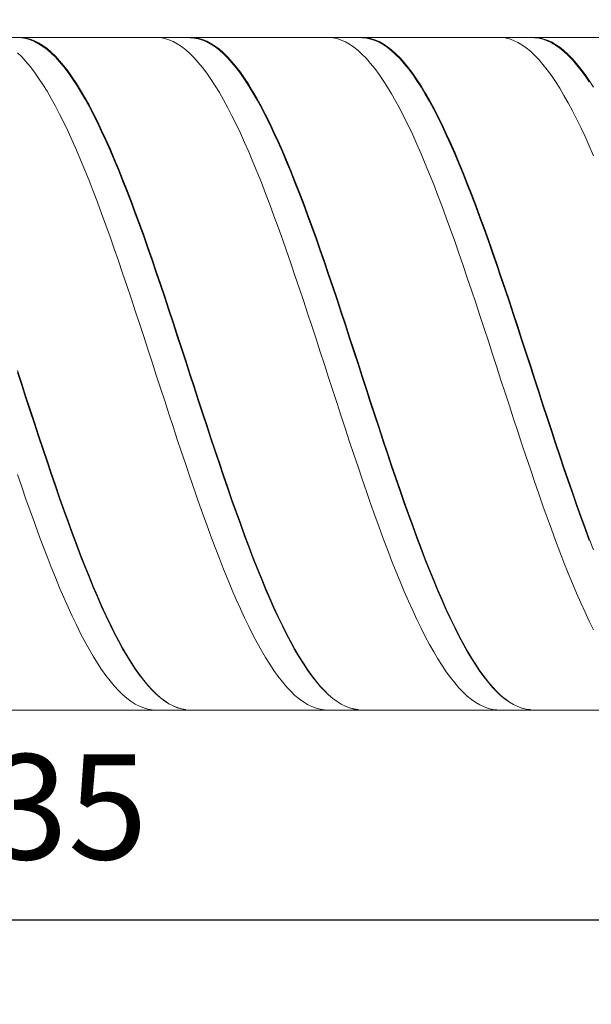
# Model space of a CAD drawing. Units: millimetres. Extents: x -135 to 134, y -103 to 93.
# Drawn here: x -73 to -59, y -14 to 9 of the extents above; entities that cross this region are included whole.
import ezdxf

# ---------------------------------------------------------------- set-up
doc = ezdxf.new("R2010")
doc.units = ezdxf.units.MM
doc.header["$MEASUREMENT"] = 0
doc.layers.get('0').update_dxf_attribs({"lineweight": 0})
doc.layers.add('Bemassung', color=7, linetype='Continuous', lineweight=0)
doc.layers.add('Geo', color=7, linetype='Continuous', lineweight=0)
doc.styles.get("Standard").update_dxf_attribs({"font": 'Arial'})
doc.dimstyles.new('BEM-ISBE', dxfattribs={"dimtxt": 2.5, "dimasz": 2.5, "dimexe": 1.25, "dimexo": 0.625, "dimtad": 1, "dimdec": 3, "dimzin": 0, "dimdsep": 46, "dimtxsty": 'Standard', "dimblk": 'VDDIM_DEFAULT', "dimcen": 0.09, "dimadec": 3, "dimazin": 0, "dimtol": 1, "dimtm": 1e-09, "dimtfac": 0.5, "dimtdec": 3, "dimtmove": 0, "dimatfit": 3, "dimfxl": 1, "dimtolj": 1, "dimtzin": 0, "dimarcsym": 0})

# ---------------------------------------------------------------- blocks, each defined once
blk = doc.blocks.new('VDDIM_DEFAULT')
at = {"linetype": 'Continuous'}
blk.add_hatch(color=0, dxfattribs=at).paths.add_polyline_path([(0, 0), (-1, -0.1665), (-1, 0.1665)], flags=0)
at = {"color": 0, "linetype": 'Continuous'}
blk.add_lwpolyline([(0, 0), (-1, -0.1665), (-1, 0.1665), (0, 0)], dxfattribs=at)
blk = doc.blocks.new('*D8')
at = {"layer": 'Bemassung', "color": 0, "lineweight": -2}
for p, q in [((-89.086, -13.987), (-89.086, 26.013)), ((-54.086, -6.987), (-54.086, -13.987)), ((-53.44, -11.987), (-89.086, -11.987))]:
    blk.add_line(p, q, dxfattribs=at)
at = {"layer": 'Bemassung', "color": 0}
for p in [(-54.086, -6.987), (-89.086, -13.987)]:
    blk.add_point(p, dxfattribs=at)
at = {"layer": 'Bemassung', "color": 0, "lineweight": -2, "xscale": 2.5, "yscale": 2.5, "zscale": 2.5, "rotation": 180}
blk.add_blockref('VDDIM_DEFAULT', (-89.086, -11.987), dxfattribs=at)
at = {"layer": 'Bemassung', "color": 0, "lineweight": -2, "xscale": 2.5, "yscale": 2.5, "zscale": 2.5}
blk.add_blockref('VDDIM_DEFAULT', (-54.086, -11.987), dxfattribs=at)
at = {"layer": 'Bemassung', "color": 0, "insert": (-71.586, -11.321), "char_height": 2.5, "attachment_point": 8}
blk.add_mtext('35', dxfattribs=at)
blk = doc.blocks.new('*D9')
at = {"layer": 'Bemassung', "color": 0, "lineweight": -2}
for p, q in [((-89.086, -13.987), (-89.086, 26.013)), ((4.914, 8.013), (4.914, 26.013)), ((5.462, 24.013), (-89.086, 24.013))]:
    blk.add_line(p, q, dxfattribs=at)
at = {"layer": 'Bemassung', "color": 0}
for p in [(4.914, 8.013), (-89.086, -13.987)]:
    blk.add_point(p, dxfattribs=at)
at = {"layer": 'Bemassung', "color": 0, "lineweight": -2, "xscale": 2.5, "yscale": 2.5, "zscale": 2.5, "rotation": 180}
blk.add_blockref('VDDIM_DEFAULT', (-89.086, 24.013), dxfattribs=at)
at = {"layer": 'Bemassung', "color": 0, "lineweight": -2, "xscale": 2.5, "yscale": 2.5, "zscale": 2.5}
blk.add_blockref('VDDIM_DEFAULT', (4.914, 24.013), dxfattribs=at)
at = {"layer": 'Bemassung', "color": 0, "insert": (-42.086, 24.679), "char_height": 2.5, "attachment_point": 8}
blk.add_mtext('94', dxfattribs=at)

msp = doc.modelspace()

# ---------------------------------------------------------------- linework, layer by layer
at = {"layer": 'Geo'}
for p, q in [((-88.5865, 9.0126), (-54.0865, 9.0126)), ((-72.7865, 9.0122), (-72.6865, 9.0092)), ((-72.6865, 9.0092), (-72.5865, 8.9943)), ((-72.6865, 8.9991), (-72.5865, 8.9823)), ((-72.5865, 8.9943), (-72.4865, 8.9675)), ((-72.5865, 8.9823), (-72.4865, 8.9537)), ((-72.4865, 8.9675), (-72.3865, 8.929)), ((-72.4865, 8.9537), (-72.3865, 8.9133)), ((-72.3865, 8.929), (-72.2865, 8.8788)), ((-72.3865, 8.9133), (-72.2865, 8.8613)), ((-69.5865, 9.0079), (-69.4865, 9.0125)), ((-69.4865, 9.0125), (-69.3865, 9.0053)), ((-69.3865, 9.0053), (-69.2865, 8.9862)), ((-69.2865, 8.9862), (-69.1865, 8.9553)), ((-69.1865, 8.9553), (-69.0865, 8.9127)), ((-69.0865, 8.9127), (-68.9865, 8.8584)), ((-68.6865, 9.0126), (-68.5865, 9.0073)), ((-68.6865, 9.004), (-68.5865, 8.9968)), ((-68.5865, 9.0073), (-68.4865, 8.9901)), ((-68.5865, 8.9968), (-68.4865, 8.9778)), ((-68.4865, 8.9901), (-68.3865, 8.9611)), ((-68.4865, 8.9778), (-68.3865, 8.9469)), ((-68.3865, 8.9611), (-68.2865, 8.9204)), ((-68.3865, 8.9469), (-68.2865, 8.9044)), ((-68.2865, 8.9204), (-68.1865, 8.868)), ((-68.2865, 8.9044), (-68.1865, 8.8501)), ((-65.4865, 9.0097), (-65.3865, 9.012)), ((-65.3865, 9.012), (-65.2865, 9.0026)), ((-65.2865, 9.0026), (-65.1865, 8.9813)), ((-65.1865, 8.9813), (-65.0865, 8.9482)), ((-65.0865, 8.9482), (-64.9865, 8.9033)), ((-64.9865, 8.9033), (-64.8865, 8.8467)), ((-64.6865, 9.0082), (-64.5865, 9.0125)), ((-64.5865, 9.0125), (-64.4865, 9.0049)), ((-64.5865, 9.0035), (-64.4865, 8.9941)), ((-64.4865, 9.0049), (-64.3865, 8.9855)), ((-64.4865, 8.9941), (-64.3865, 8.9728)), ((-64.3865, 8.9855), (-64.2865, 8.9543)), ((-64.3865, 8.9728), (-64.2865, 8.9398)), ((-64.2865, 8.9543), (-64.1865, 8.9114)), ((-64.2865, 8.9398), (-64.1865, 8.895)), ((-64.1865, 8.9114), (-64.0865, 8.8567)), ((-61.3865, 9.011), (-61.2865, 9.0112)), ((-61.2865, 9.0112), (-61.1865, 8.9994)), ((-61.1865, 8.9994), (-61.0865, 8.9759)), ((-61.0865, 8.9759), (-60.9865, 8.9406)), ((-60.9865, 8.9406), (-60.8865, 8.8935)), ((-60.5865, 9.0099), (-60.4865, 9.0119)), ((-60.4865, 9.0119), (-60.3865, 9.0022)), ((-60.4865, 9.0026), (-60.3865, 8.991)), ((-60.3865, 9.0022), (-60.2865, 8.9805)), ((-60.3865, 8.991), (-60.2865, 8.9675)), ((-60.2865, 8.9805), (-60.1865, 8.9471)), ((-60.2865, 8.9675), (-60.1865, 8.9322)), ((-60.1865, 8.9471), (-60.0865, 8.9019)), ((-60.1865, 8.9322), (-60.0865, 8.8852)), ((-60.0865, 8.9019), (-59.9865, 8.845)), ((-72.2865, 8.8788), (-72.1865, 8.8169)), ((-72.2865, 8.8613), (-72.1865, 8.7976)), ((-72.1865, 8.8169), (-72.0865, 8.7435)), ((-72.1865, 8.7976), (-72.0865, 8.7224)), ((-72.0865, 8.7435), (-71.9865, 8.6586)), ((-72.0865, 8.7224), (-71.9865, 8.6358)), ((-68.9865, 8.8584), (-68.8865, 8.7924)), ((-68.8865, 8.7924), (-68.7865, 8.7149)), ((-68.7865, 8.7149), (-68.6865, 8.626)), ((-68.1865, 8.868), (-68.0865, 8.8039)), ((-68.1865, 8.8501), (-68.0865, 8.7842)), ((-68.0865, 8.8039), (-67.9865, 8.7282)), ((-68.0865, 8.7842), (-67.9865, 8.7069)), ((-67.9865, 8.7282), (-67.8865, 8.6412)), ((-67.9865, 8.7069), (-67.8865, 8.6181)), ((-64.8865, 8.8467), (-64.7865, 8.7786)), ((-64.7865, 8.7786), (-64.6865, 8.6989)), ((-64.6865, 8.6989), (-64.5865, 8.6079)), ((-64.1865, 8.895), (-64.0865, 8.8385)), ((-64.0865, 8.8567), (-63.9865, 8.7904)), ((-64.0865, 8.8385), (-63.9865, 8.7705)), ((-63.9865, 8.7904), (-63.8865, 8.7126)), ((-63.9865, 8.7705), (-63.8865, 8.6909)), ((-63.8865, 8.7126), (-63.7865, 8.6234)), ((-63.8865, 8.6909), (-63.7865, 8.6)), ((-60.8865, 8.8935), (-60.7865, 8.8347)), ((-60.7865, 8.8347), (-60.6865, 8.7644)), ((-60.6865, 8.7644), (-60.5865, 8.6825)), ((-60.5865, 8.6825), (-60.4865, 8.5894)), ((-60.0865, 8.8852), (-59.9865, 8.8265)), ((-59.9865, 8.845), (-59.8865, 8.7766)), ((-59.9865, 8.8265), (-59.8865, 8.7563)), ((-59.8865, 8.7766), (-59.7865, 8.6966)), ((-59.8865, 8.7563), (-59.7865, 8.6745)), ((-59.7865, 8.6966), (-59.6865, 8.6052)), ((-59.7865, 8.6745), (-59.6865, 8.5815)), ((-72.7865, 8.6437), (-72.6865, 8.5457)), ((-72.6865, 8.5457), (-72.5865, 8.4365)), ((-72.5865, 8.4365), (-72.4865, 8.3163)), ((-71.9865, 8.6586), (-71.8865, 8.5623)), ((-71.9865, 8.6358), (-71.8865, 8.5378)), ((-71.8865, 8.5623), (-71.7865, 8.4549)), ((-71.8865, 8.5378), (-71.7865, 8.4288)), ((-71.7865, 8.4549), (-71.6865, 8.3365)), ((-68.6865, 8.626), (-68.5865, 8.5258)), ((-68.5865, 8.5258), (-68.4865, 8.4145)), ((-67.8865, 8.6412), (-67.7865, 8.5428)), ((-67.8865, 8.6181), (-67.7865, 8.518)), ((-67.7865, 8.5428), (-67.6865, 8.4333)), ((-67.7865, 8.518), (-67.6865, 8.4069)), ((-67.6865, 8.4333), (-67.5865, 8.3128)), ((-64.5865, 8.6079), (-64.4865, 8.5056)), ((-64.4865, 8.5056), (-64.3865, 8.3922)), ((-63.7865, 8.6234), (-63.6865, 8.5229)), ((-63.7865, 8.6), (-63.6865, 8.4978)), ((-63.6865, 8.5229), (-63.5865, 8.4113)), ((-63.6865, 8.4978), (-63.5865, 8.3846)), ((-60.4865, 8.5894), (-60.3865, 8.4849)), ((-60.3865, 8.4849), (-60.2865, 8.3695)), ((-59.6865, 8.6052), (-59.5865, 8.5026)), ((-59.6865, 8.5815), (-59.5865, 8.4772)), ((-59.5865, 8.5026), (-59.4865, 8.3889)), ((-59.5865, 8.4772), (-59.4865, 8.3619)), ((-72.4865, 8.3163), (-72.3865, 8.1852)), ((-71.7865, 8.4288), (-71.6865, 8.3087)), ((-71.6865, 8.3365), (-71.5865, 8.2072)), ((-71.6865, 8.3087), (-71.5865, 8.1779)), ((-71.5865, 8.2072), (-71.4865, 8.0673)), ((-68.4865, 8.4145), (-68.3865, 8.2922)), ((-68.3865, 8.2922), (-68.2865, 8.1592)), ((-67.6865, 8.4069), (-67.5865, 8.2847)), ((-67.5865, 8.3128), (-67.4865, 8.1815)), ((-67.5865, 8.2847), (-67.4865, 8.1519)), ((-64.3865, 8.3922), (-64.2865, 8.2679)), ((-64.2865, 8.2679), (-64.1865, 8.1328)), ((-63.5865, 8.4113), (-63.4865, 8.2887)), ((-63.5865, 8.3846), (-63.4865, 8.2604)), ((-63.4865, 8.2887), (-63.3865, 8.1554)), ((-63.4865, 8.2604), (-63.3865, 8.1255)), ((-60.2865, 8.3695), (-60.1865, 8.2431)), ((-60.1865, 8.2431), (-60.0865, 8.106)), ((-59.4865, 8.3889), (-59.3865, 8.2643)), ((-59.4865, 8.3619), (-59.3865, 8.2356)), ((-59.3865, 8.2643), (-59.2865, 8.1289)), ((-59.3865, 8.2356), (-59.2865, 8.0987)), ((-72.3865, 8.1852), (-72.2865, 8.0436)), ((-72.2865, 8.0436), (-72.1865, 7.8915)), ((-71.5865, 8.1779), (-71.4865, 8.0364)), ((-71.4865, 8.0673), (-71.3865, 7.9169)), ((-71.4865, 8.0364), (-71.3865, 7.8845)), ((-68.2865, 8.1592), (-68.1865, 8.0156)), ((-68.1865, 8.0156), (-68.0865, 7.8615)), ((-67.4865, 8.1815), (-67.3865, 8.0395)), ((-67.4865, 8.1519), (-67.3865, 8.0084)), ((-67.3865, 8.0395), (-67.2865, 7.8872)), ((-67.3865, 8.0084), (-67.2865, 7.8546)), ((-64.1865, 8.1328), (-64.0865, 7.9872)), ((-64.0865, 7.9872), (-63.9865, 7.8312)), ((-63.3865, 8.1554), (-63.2865, 8.0115)), ((-63.3865, 8.1255), (-63.2865, 7.98)), ((-63.2865, 8.0115), (-63.1865, 7.8572)), ((-63.2865, 7.98), (-63.1865, 7.8243)), ((-60.0865, 8.106), (-59.9865, 7.9584)), ((-59.2865, 8.1289), (-59.1865, 7.983)), ((-59.2865, 8.0987), (-59.1865, 7.9513)), ((-59.1865, 7.983), (-59.0865, 7.8268)), ((-72.1865, 7.8915), (-72.0865, 7.7293)), ((-72.0865, 7.7293), (-71.9865, 7.5571)), ((-71.3865, 7.9169), (-71.2865, 7.7562)), ((-71.3865, 7.8845), (-71.2865, 7.7224)), ((-71.2865, 7.7562), (-71.1865, 7.5856)), ((-68.0865, 7.8615), (-67.9865, 7.6974)), ((-67.2865, 7.8872), (-67.1865, 7.7247)), ((-67.2865, 7.8546), (-67.1865, 7.6906)), ((-63.9865, 7.8312), (-63.8865, 7.6651)), ((-63.1865, 7.8572), (-63.0865, 7.6927)), ((-63.1865, 7.8243), (-63.0865, 7.6584)), ((-59.9865, 7.9584), (-59.8865, 7.8005)), ((-59.8865, 7.8005), (-59.7865, 7.6326)), ((-71.9865, 7.5571), (-71.8865, 7.3752)), ((-71.2865, 7.7224), (-71.1865, 7.5504)), ((-71.1865, 7.5856), (-71.0865, 7.4053)), ((-71.1865, 7.5504), (-71.0865, 7.3687)), ((-67.9865, 7.6974), (-67.8865, 7.5233)), ((-67.8865, 7.5233), (-67.7865, 7.3396)), ((-67.1865, 7.7247), (-67.0865, 7.5522)), ((-67.1865, 7.6906), (-67.0865, 7.5167)), ((-67.0865, 7.5522), (-66.9865, 7.37)), ((-67.0865, 7.5167), (-66.9865, 7.3332)), ((-63.8865, 7.6651), (-63.7865, 7.4892)), ((-63.0865, 7.6927), (-62.9865, 7.5184)), ((-63.0865, 7.6584), (-62.9865, 7.4827)), ((-62.9865, 7.5184), (-62.8865, 7.3344)), ((-59.7865, 7.6326), (-59.6865, 7.4548)), ((-71.8865, 7.3752), (-71.7865, 7.1838)), ((-71.0865, 7.4053), (-70.9865, 7.2155)), ((-71.0865, 7.3687), (-70.9865, 7.1776)), ((-67.7865, 7.3396), (-67.6865, 7.1465)), ((-66.9865, 7.37), (-66.8865, 7.1785)), ((-66.9865, 7.3332), (-66.8865, 7.1404)), ((-63.7865, 7.4892), (-63.6865, 7.3037)), ((-63.6865, 7.3037), (-63.5865, 7.1089)), ((-62.9865, 7.4827), (-62.8865, 7.2974)), ((-62.8865, 7.3344), (-62.7865, 7.1411)), ((-62.8865, 7.2974), (-62.7865, 7.1028)), ((-59.6865, 7.4548), (-59.5865, 7.2675)), ((-59.5865, 7.2675), (-59.4865, 7.071)), ((-71.7865, 7.1838), (-71.6865, 6.9834)), ((-70.9865, 7.2155), (-70.8865, 7.0165)), ((-70.9865, 7.1776), (-70.8865, 6.9774)), ((-67.6865, 7.1465), (-67.5865, 6.9444)), ((-66.8865, 7.1785), (-66.7865, 6.9777)), ((-66.8865, 7.1404), (-66.7865, 6.9385)), ((-63.5865, 7.1089), (-63.4865, 6.9051)), ((-62.7865, 7.1411), (-62.6865, 6.9387)), ((-62.7865, 7.1028), (-62.6865, 6.8992)), ((-59.4865, 7.071), (-59.3865, 6.8654)), ((-71.6865, 6.9834), (-71.5865, 6.7741)), ((-70.8865, 7.0165), (-70.7865, 6.8086)), ((-70.8865, 6.9774), (-70.7865, 6.7683)), ((-70.7865, 6.8086), (-70.6865, 6.5921)), ((-67.5865, 6.9444), (-67.4865, 6.7334)), ((-66.7865, 6.9777), (-66.6865, 6.7682)), ((-66.7865, 6.9385), (-66.6865, 6.7278)), ((-63.4865, 6.9051), (-63.3865, 6.6925)), ((-62.6865, 6.9387), (-62.5865, 6.7275)), ((-62.6865, 6.8992), (-62.5865, 6.6869)), ((-59.3865, 6.8654), (-59.2865, 6.6512)), ((-71.5865, 6.7741), (-71.4865, 6.5562)), ((-70.7865, 6.7683), (-70.6865, 6.5508)), ((-70.6865, 6.5921), (-70.5865, 6.3673)), ((-67.4865, 6.7334), (-67.3865, 6.514)), ((-66.6865, 6.7682), (-66.5865, 6.5501)), ((-66.6865, 6.7278), (-66.5865, 6.5086)), ((-63.3865, 6.6925), (-63.2865, 6.4715)), ((-62.5865, 6.7275), (-62.4865, 6.5079)), ((-62.5865, 6.6869), (-62.4865, 6.4661)), ((-59.2865, 6.6512), (-59.1865, 6.4287)), ((-71.4865, 6.5562), (-71.3865, 6.3302)), ((-71.3865, 6.3302), (-71.2865, 6.0962)), ((-70.6865, 6.5508), (-70.5865, 6.325)), ((-70.5865, 6.3673), (-70.4865, 6.1347)), ((-70.5865, 6.325), (-70.4865, 6.0913)), ((-67.3865, 6.514), (-67.2865, 6.2864)), ((-66.5865, 6.5501), (-66.4865, 6.3238)), ((-66.5865, 6.5086), (-66.4865, 6.2813)), ((-66.4865, 6.3238), (-66.3865, 6.0897)), ((-63.2865, 6.4715), (-63.1865, 6.2424)), ((-62.4865, 6.5079), (-62.3865, 6.2801)), ((-62.4865, 6.4661), (-62.3865, 6.2373)), ((-59.1865, 6.4287), (-59.0865, 6.1981)), ((-71.2865, 6.0962), (-71.1865, 5.8548)), ((-70.4865, 6.1347), (-70.3865, 5.8944)), ((-70.4865, 6.0913), (-70.3865, 5.8501)), ((-67.2865, 6.2864), (-67.1865, 6.051)), ((-66.4865, 6.2813), (-66.3865, 6.0461)), ((-66.3865, 6.0897), (-66.2865, 5.848)), ((-63.1865, 6.2424), (-63.0865, 6.0056)), ((-62.3865, 6.2801), (-62.2865, 6.0445)), ((-62.3865, 6.2373), (-62.2865, 6.0007)), ((-70.3865, 5.8944), (-70.2865, 5.6469)), ((-67.1865, 6.051), (-67.0865, 5.8082)), ((-66.3865, 6.0461), (-66.2865, 5.8036)), ((-63.0865, 6.0056), (-62.9865, 5.7613)), ((-62.2865, 6.0445), (-62.1865, 5.8014)), ((-62.2865, 6.0007), (-62.1865, 5.7568)), ((-71.1865, 5.8548), (-71.0865, 5.6061)), ((-70.3865, 5.8501), (-70.2865, 5.6017)), ((-70.2865, 5.6469), (-70.1865, 5.3925)), ((-67.0865, 5.8082), (-66.9865, 5.5582)), ((-66.2865, 5.848), (-66.1865, 5.5992)), ((-66.2865, 5.8036), (-66.1865, 5.5539)), ((-62.9865, 5.7613), (-62.8865, 5.5101)), ((-62.1865, 5.8014), (-62.0865, 5.5513)), ((-62.1865, 5.7568), (-62.0865, 5.5058)), ((-71.0865, 5.6061), (-70.9865, 5.3507)), ((-70.2865, 5.6017), (-70.1865, 5.3466)), ((-70.1865, 5.3925), (-70.0865, 5.1317)), ((-66.9865, 5.5582), (-66.8865, 5.3015)), ((-66.1865, 5.5992), (-66.0865, 5.3436)), ((-66.1865, 5.5539), (-66.0865, 5.2975)), ((-62.8865, 5.5101), (-62.7865, 5.2522)), ((-62.0865, 5.5513), (-61.9865, 5.2944)), ((-62.0865, 5.5058), (-61.9865, 5.2482)), ((-70.9865, 5.3507), (-70.8865, 5.0888)), ((-70.1865, 5.3466), (-70.0865, 5.085)), ((-66.8865, 5.3015), (-66.7865, 5.0385)), ((-66.0865, 5.3436), (-65.9865, 5.0816)), ((-66.0865, 5.2975), (-65.9865, 5.0347)), ((-62.7865, 5.2522), (-62.6865, 4.988)), ((-61.9865, 5.2944), (-61.8865, 5.0312)), ((-61.9865, 5.2482), (-61.8865, 4.9843)), ((-70.8865, 5.0888), (-70.7865, 4.8209)), ((-70.0865, 5.1317), (-69.9865, 4.8647)), ((-70.0865, 5.085), (-69.9865, 4.8174)), ((-66.7865, 5.0385), (-66.6865, 4.7695)), ((-65.9865, 5.0816), (-65.8865, 4.8135)), ((-65.9865, 5.0347), (-65.8865, 4.766)), ((-62.6865, 4.988), (-62.5865, 4.7179)), ((-61.8865, 5.0312), (-61.7865, 4.762)), ((-61.8865, 4.9843), (-61.7865, 4.7145)), ((-70.7865, 4.8209), (-70.6865, 4.5474)), ((-69.9865, 4.8647), (-69.8865, 4.5921)), ((-69.9865, 4.8174), (-69.8865, 4.5442)), ((-66.6865, 4.7695), (-66.5865, 4.4949)), ((-65.8865, 4.8135), (-65.7865, 4.5398)), ((-65.8865, 4.766), (-65.7865, 4.4918)), ((-62.5865, 4.7179), (-62.4865, 4.4423)), ((-61.7865, 4.762), (-61.6865, 4.4873)), ((-61.7865, 4.7145), (-61.6865, 4.4392)), ((-70.6865, 4.5474), (-70.5865, 4.2686)), ((-69.8865, 4.5921), (-69.7865, 4.3141)), ((-69.8865, 4.5442), (-69.7865, 4.2657)), ((-66.5865, 4.4949), (-66.4865, 4.2152)), ((-65.7865, 4.5398), (-65.6865, 4.2609)), ((-65.7865, 4.4918), (-65.6865, 4.2124)), ((-61.6865, 4.4873), (-61.5865, 4.2075)), ((-70.5865, 4.2686), (-70.4865, 3.985)), ((-69.7865, 4.3141), (-69.6865, 4.0313)), ((-69.7865, 4.2657), (-69.6865, 3.9824)), ((-65.6865, 4.2609), (-65.5865, 3.9771)), ((-62.4865, 4.4423), (-62.3865, 4.1616)), ((-61.6865, 4.4392), (-61.5865, 4.1589)), ((-70.4865, 3.985), (-70.3865, 3.697)), ((-69.6865, 4.0313), (-69.5865, 3.7439)), ((-69.6865, 3.9824), (-69.5865, 3.6947)), ((-66.4865, 4.2152), (-66.3865, 3.9307)), ((-65.6865, 4.2124), (-65.5865, 3.9282)), ((-62.3865, 4.1616), (-62.2865, 3.8763)), ((-61.5865, 4.2075), (-61.4865, 3.9229)), ((-61.5865, 4.1589), (-61.4865, 3.8738)), ((-66.3865, 3.9307), (-66.2865, 3.6419)), ((-65.5865, 3.9771), (-65.4865, 3.689)), ((-65.5865, 3.9282), (-65.4865, 3.6397)), ((-62.2865, 3.8763), (-62.1865, 3.5868)), ((-61.4865, 3.9229), (-61.3865, 3.634)), ((-61.4865, 3.8738), (-61.3865, 3.5846)), ((-70.3865, 3.697), (-70.2865, 3.405)), ((-69.5865, 3.7439), (-69.4865, 3.4526)), ((-69.5865, 3.6947), (-69.4865, 3.403)), ((-66.2865, 3.6419), (-66.1865, 3.3492)), ((-65.4865, 3.689), (-65.3865, 3.3969)), ((-65.4865, 3.6397), (-65.3865, 3.3473)), ((-62.1865, 3.5868), (-62.0865, 3.2934)), ((-61.3865, 3.634), (-61.2865, 3.3412)), ((-61.3865, 3.5846), (-61.2865, 3.2915)), ((-70.2865, 3.405), (-70.1865, 3.1095)), ((-69.4865, 3.4526), (-69.3865, 3.1576)), ((-69.4865, 3.403), (-69.3865, 3.1078)), ((-66.1865, 3.3492), (-66.0865, 3.0531)), ((-65.3865, 3.3969), (-65.2865, 3.1013)), ((-65.3865, 3.3473), (-65.2865, 3.0515)), ((-62.0865, 3.2934), (-61.9865, 2.9966)), ((-61.2865, 3.3412), (-61.1865, 3.0449)), ((-61.2865, 3.2915), (-61.1865, 2.9951)), ((-70.1865, 3.1095), (-70.0865, 2.8108)), ((-69.3865, 3.1576), (-69.2865, 2.8594)), ((-69.3865, 3.1078), (-69.2865, 2.8095)), ((-66.0865, 3.0531), (-65.9865, 2.7539)), ((-65.2865, 3.1013), (-65.1865, 2.8026)), ((-65.2865, 3.0515), (-65.1865, 2.7527)), ((-61.1865, 3.0449), (-61.0865, 2.7457)), ((-70.0865, 2.8108), (-69.9865, 2.5095)), ((-69.2865, 2.8594), (-69.1865, 2.5585)), ((-61.9865, 2.9966), (-61.8865, 2.6969)), ((-61.1865, 2.9951), (-61.0865, 2.6957)), ((-69.2865, 2.8095), (-69.1865, 2.5085)), ((-65.9865, 2.7539), (-65.8865, 2.4522)), ((-65.1865, 2.8026), (-65.0865, 2.5012)), ((-65.1865, 2.7527), (-65.0865, 2.4512)), ((-61.8865, 2.6969), (-61.7865, 2.3947)), ((-61.0865, 2.7457), (-60.9865, 2.4439)), ((-61.0865, 2.6957), (-60.9865, 2.3939)), ((-69.9865, 2.5095), (-69.8865, 2.206)), ((-69.1865, 2.5585), (-69.0865, 2.2553)), ((-69.1865, 2.5085), (-69.0865, 2.2054)), ((-65.8865, 2.4522), (-65.7865, 2.1483)), ((-65.0865, 2.5012), (-64.9865, 2.1977)), ((-65.0865, 2.4512), (-64.9865, 2.1477)), ((-61.7865, 2.3947), (-61.6865, 2.0905)), ((-60.9865, 2.4439), (-60.8865, 2.1399)), ((-60.9865, 2.3939), (-60.8865, 2.09)), ((-69.8865, 2.206), (-69.7865, 1.9007)), ((-69.0865, 2.2553), (-68.9865, 1.9503)), ((-69.0865, 2.2054), (-68.9865, 1.9004)), ((-65.7865, 2.1483), (-65.6865, 1.8427)), ((-64.9865, 2.1977), (-64.8865, 1.8923)), ((-64.9865, 2.1477), (-64.8865, 1.8424)), ((-60.8865, 2.1399), (-60.7865, 1.8343)), ((-69.7865, 1.9007), (-69.6865, 1.5941)), ((-68.9865, 1.9503), (-68.8865, 1.6439)), ((-68.9865, 1.9004), (-68.8865, 1.5941)), ((-64.8865, 1.8923), (-64.7865, 1.5857)), ((-61.6865, 2.0905), (-61.5865, 1.7847)), ((-60.8865, 2.09), (-60.7865, 1.7844)), ((-68.8865, 1.6439), (-68.7865, 1.3366)), ((-65.6865, 1.8427), (-65.5865, 1.5359)), ((-64.8865, 1.8424), (-64.7865, 1.536)), ((-61.5865, 1.7847), (-61.4865, 1.4777)), ((-60.7865, 1.8343), (-60.6865, 1.5275)), ((-60.7865, 1.7844), (-60.6865, 1.4778)), ((-69.6865, 1.5941), (-69.5865, 1.2867)), ((-68.8865, 1.5941), (-68.7865, 1.287)), ((-65.5865, 1.5359), (-65.4865, 1.2283)), ((-64.7865, 1.5857), (-64.6865, 1.2782)), ((-64.7865, 1.536), (-64.6865, 1.2287)), ((-61.4865, 1.4777), (-61.3865, 1.17)), ((-60.6865, 1.5275), (-60.5865, 1.2199)), ((-60.6865, 1.4778), (-60.5865, 1.1705)), ((-69.5865, 1.2867), (-69.4865, 0.9788)), ((-68.7865, 1.3366), (-68.6865, 1.0287)), ((-68.7865, 1.287), (-68.6865, 0.9795)), ((-65.4865, 1.2283), (-65.3865, 0.9205)), ((-64.6865, 1.2782), (-64.5865, 0.9704)), ((-64.6865, 1.2287), (-64.5865, 0.9212)), ((-60.5865, 1.2199), (-60.4865, 0.912)), ((-72.7865, 1.0871), (-72.6865, 0.7792)), ((-72.7865, 1.0378), (-72.6865, 0.7302)), ((-69.4865, 0.9788), (-69.3865, 0.671)), ((-68.6865, 1.0287), (-68.5865, 0.7209)), ((-68.6865, 0.9795), (-68.5865, 0.672)), ((-64.5865, 0.9704), (-64.4865, 0.6626)), ((-61.3865, 1.17), (-61.2865, 0.8621)), ((-60.5865, 1.1705), (-60.4865, 0.8629)), ((-72.6865, 0.7792), (-72.5865, 0.4716)), ((-72.6865, 0.7302), (-72.5865, 0.4231)), ((-68.5865, 0.7209), (-68.4865, 0.4134)), ((-65.3865, 0.9205), (-65.2865, 0.6127)), ((-64.5865, 0.9212), (-64.4865, 0.6137)), ((-61.2865, 0.8621), (-61.1865, 0.5544)), ((-60.4865, 0.912), (-60.3865, 0.6043)), ((-60.4865, 0.8629), (-60.3865, 0.5555)), ((-72.5865, 0.4716), (-72.4865, 0.1649)), ((-69.3865, 0.671), (-69.2865, 0.3637)), ((-68.5865, 0.672), (-68.4865, 0.365)), ((-65.2865, 0.6127), (-65.1865, 0.3055)), ((-64.4865, 0.6626), (-64.3865, 0.3553)), ((-64.4865, 0.6137), (-64.3865, 0.3069)), ((-61.1865, 0.5544), (-61.0865, 0.2474)), ((-60.3865, 0.6043), (-60.2865, 0.2971)), ((-60.3865, 0.5555), (-60.2865, 0.2489)), ((-72.5865, 0.4231), (-72.4865, 0.1169)), ((-69.2865, 0.3637), (-69.1865, 0.0573)), ((-68.4865, 0.4134), (-68.3865, 0.1069)), ((-68.4865, 0.365), (-68.3865, 0.059)), ((-65.1865, 0.3055), (-65.0865, -0.0006)), ((-64.3865, 0.3553), (-64.2865, 0.049)), ((-64.3865, 0.3069), (-64.2865, 0.0011)), ((-61.0865, 0.2474), (-60.9865, -0.0584)), ((-60.2865, 0.2971), (-60.1865, -0.009)), ((-60.2865, 0.2489), (-60.1865, -0.0567)), ((-72.4865, 0.1649), (-72.3865, -0.1406)), ((-72.4865, 0.1169), (-72.3865, -0.188)), ((-69.1865, 0.0573), (-69.0865, -0.2476)), ((-68.3865, 0.1069), (-68.2865, -0.1983)), ((-68.3865, 0.059), (-68.2865, -0.2456)), ((-64.2865, 0.049), (-64.1865, -0.2559)), ((-64.2865, 0.0011), (-64.1865, -0.3032)), ((-72.3865, -0.1406), (-72.2865, -0.4443)), ((-72.3865, -0.188), (-72.2865, -0.4912)), ((-68.2865, -0.1983), (-68.1865, -0.5017)), ((-65.0865, -0.0006), (-64.9865, -0.3052)), ((-60.9865, -0.0584), (-60.8865, -0.3627)), ((-60.1865, -0.009), (-60.0865, -0.3135)), ((-60.1865, -0.0567), (-60.0865, -0.3606)), ((-72.2865, -0.4443), (-72.1865, -0.746)), ((-69.0865, -0.2476), (-68.9865, -0.5507)), ((-68.2865, -0.2456), (-68.1865, -0.5484)), ((-64.9865, -0.3052), (-64.8865, -0.6079)), ((-64.1865, -0.2559), (-64.0865, -0.5589)), ((-64.1865, -0.3032), (-64.0865, -0.6055)), ((-60.8865, -0.3627), (-60.7865, -0.665)), ((-60.0865, -0.3135), (-59.9865, -0.6161)), ((-60.0865, -0.3606), (-59.9865, -0.6626)), ((-72.2865, -0.4912), (-72.1865, -0.7921)), ((-68.9865, -0.5507), (-68.8865, -0.8514)), ((-68.1865, -0.5017), (-68.0865, -0.8028)), ((-68.1865, -0.5484), (-68.0865, -0.8488)), ((-64.8865, -0.6079), (-64.7865, -0.9081)), ((-64.0865, -0.5589), (-63.9865, -0.8596)), ((-64.0865, -0.6055), (-63.9865, -0.9055)), ((-60.7865, -0.665), (-60.6865, -0.9647)), ((-59.9865, -0.6161), (-59.8865, -0.9163)), ((-59.9865, -0.6626), (-59.8865, -0.962)), ((-72.1865, -0.746), (-72.0865, -1.045)), ((-72.1865, -0.7921), (-72.0865, -1.0903)), ((-68.8865, -0.8514), (-68.7865, -1.1494)), ((-68.0865, -0.8028), (-67.9865, -1.1013)), ((-68.0865, -0.8488), (-67.9865, -1.1465)), ((-64.7865, -0.9081), (-64.6865, -1.2055)), ((-63.9865, -0.8596), (-63.8865, -1.1575)), ((-63.9865, -0.9055), (-63.8865, -1.2026)), ((-59.8865, -0.9163), (-59.7865, -1.2136)), ((-72.0865, -1.045), (-71.9865, -1.3409)), ((-72.0865, -1.0903), (-71.9865, -1.3854)), ((-68.7865, -1.1494), (-68.6865, -1.4442)), ((-67.9865, -1.1013), (-67.8865, -1.3967)), ((-67.9865, -1.1465), (-67.8865, -1.441)), ((-63.8865, -1.1575), (-63.7865, -1.4522)), ((-60.6865, -0.9647), (-60.5865, -1.2615)), ((-59.8865, -0.962), (-59.7865, -1.2585)), ((-72.7865, -1.3886), (-72.6865, -1.6805)), ((-71.9865, -1.3409), (-71.8865, -1.6334)), ((-71.9865, -1.3854), (-71.8865, -1.677)), ((-67.8865, -1.3967), (-67.7865, -1.6884)), ((-64.6865, -1.2055), (-64.5865, -1.4997)), ((-63.8865, -1.2026), (-63.7865, -1.4964)), ((-60.5865, -1.2615), (-60.4865, -1.555)), ((-59.7865, -1.2136), (-59.6865, -1.5077)), ((-59.7865, -1.2585), (-59.6865, -1.5517)), ((-71.8865, -1.6334), (-71.7865, -1.922)), ((-68.6865, -1.4442), (-68.5865, -1.7353)), ((-67.8865, -1.441), (-67.7865, -1.7318)), ((-64.5865, -1.4997), (-64.4865, -1.7901)), ((-63.7865, -1.4522), (-63.6865, -1.7433)), ((-63.7865, -1.4964), (-63.6865, -1.7865)), ((-60.4865, -1.555), (-60.3865, -1.8447)), ((-59.6865, -1.5077), (-59.5865, -1.798)), ((-59.6865, -1.5517), (-59.5865, -1.841)), ((-72.6865, -1.6805), (-72.5865, -1.9684)), ((-71.8865, -1.677), (-71.7865, -1.9646)), ((-68.5865, -1.7353), (-68.4865, -2.0224)), ((-67.7865, -1.6884), (-67.6865, -1.9762)), ((-67.7865, -1.7318), (-67.6865, -2.0186)), ((-64.4865, -1.7901), (-64.3865, -2.0763)), ((-63.6865, -1.7433), (-63.5865, -2.0302)), ((-63.6865, -1.7865), (-63.5865, -2.0725)), ((-60.3865, -1.8447), (-60.2865, -2.1301)), ((-59.5865, -1.798), (-59.4865, -2.0841)), ((-59.5865, -1.841), (-59.4865, -2.1262)), ((-72.5865, -1.9684), (-72.4865, -2.2518)), ((-71.7865, -1.922), (-71.6865, -2.2062)), ((-71.7865, -1.9646), (-71.6865, -2.2478)), ((-68.4865, -2.0224), (-68.3865, -2.305)), ((-67.6865, -1.9762), (-67.5865, -2.2595)), ((-67.6865, -2.0186), (-67.5865, -2.3009)), ((-64.3865, -2.0763), (-64.2865, -2.358)), ((-63.5865, -2.0302), (-63.4865, -2.3127)), ((-63.5865, -2.0725), (-63.4865, -2.3539)), ((-59.4865, -2.0841), (-59.3865, -2.3657)), ((-72.4865, -2.2518), (-72.3865, -2.5305)), ((-71.6865, -2.2062), (-71.5865, -2.4856)), ((-71.6865, -2.2478), (-71.5865, -2.5261)), ((-68.3865, -2.305), (-68.2865, -2.5827)), ((-67.5865, -2.2595), (-67.4865, -2.538)), ((-67.5865, -2.3009), (-67.4865, -2.5783)), ((-63.4865, -2.3127), (-63.3865, -2.5902)), ((-60.2865, -2.1301), (-60.1865, -2.4109)), ((-59.4865, -2.1262), (-59.3865, -2.4066)), ((-72.3865, -2.5305), (-72.2865, -2.8038)), ((-71.5865, -2.4856), (-71.4865, -2.7599)), ((-71.5865, -2.5261), (-71.4865, -2.7992)), ((-67.4865, -2.538), (-67.3865, -2.8113)), ((-64.2865, -2.358), (-64.1865, -2.6347)), ((-63.4865, -2.3539), (-63.3865, -2.6303)), ((-60.1865, -2.4109), (-60.0865, -2.6866)), ((-59.3865, -2.3657), (-59.2865, -2.6422)), ((-59.3865, -2.4066), (-59.2865, -2.6821)), ((-72.2865, -2.8038), (-72.1865, -3.0716)), ((-71.4865, -2.7599), (-71.3865, -3.0286)), ((-71.4865, -2.7992), (-71.3865, -3.0667)), ((-68.2865, -2.5827), (-68.1865, -2.855)), ((-67.4865, -2.5783), (-67.3865, -2.8504)), ((-64.1865, -2.6347), (-64.0865, -2.906)), ((-63.3865, -2.5902), (-63.2865, -2.8624)), ((-63.3865, -2.6303), (-63.2865, -2.9013)), ((-60.0865, -2.6866), (-59.9865, -2.9568)), ((-59.2865, -2.6422), (-59.1865, -2.9134)), ((-59.2865, -2.6821), (-59.1865, -2.952)), ((-71.3865, -3.0286), (-71.2865, -3.2913)), ((-68.1865, -2.855), (-68.0865, -3.1216)), ((-67.3865, -2.8113), (-67.2865, -3.0788)), ((-67.3865, -2.8504), (-67.2865, -3.1167)), ((-64.0865, -2.906), (-63.9865, -3.1715)), ((-63.2865, -2.8624), (-63.1865, -3.1289)), ((-63.2865, -2.9013), (-63.1865, -3.1665)), ((-59.9865, -2.9568), (-59.8865, -3.2211)), ((-59.1865, -2.9134), (-59.0865, -3.1787)), ((-72.1865, -3.0716), (-72.0865, -3.3332)), ((-71.3865, -3.0667), (-71.2865, -3.3281)), ((-68.0865, -3.1216), (-67.9865, -3.3821)), ((-67.2865, -3.0788), (-67.1865, -3.3403)), ((-67.2865, -3.1167), (-67.1865, -3.3769)), ((-63.9865, -3.1715), (-63.8865, -3.4308)), ((-63.1865, -3.1289), (-63.0865, -3.3892)), ((-63.1865, -3.1665), (-63.0865, -3.4255)), ((-59.8865, -3.2211), (-59.7865, -3.4792)), ((-72.0865, -3.3332), (-71.9865, -3.5885)), ((-71.2865, -3.2913), (-71.1865, -3.5476)), ((-71.2865, -3.3281), (-71.1865, -3.5831)), ((-67.9865, -3.3821), (-67.8865, -3.6361)), ((-67.1865, -3.3403), (-67.0865, -3.5954)), ((-67.1865, -3.3769), (-67.0865, -3.6306)), ((-63.8865, -3.4308), (-63.7865, -3.6835)), ((-63.0865, -3.3892), (-62.9865, -3.643)), ((-63.0865, -3.4255), (-62.9865, -3.678)), ((-59.7865, -3.4792), (-59.6865, -3.7306)), ((-71.9865, -3.5885), (-71.8865, -3.8369)), ((-71.1865, -3.5476), (-71.0865, -3.7971)), ((-71.1865, -3.5831), (-71.0865, -3.8313)), ((-67.8865, -3.6361), (-67.7865, -3.8832)), ((-67.0865, -3.5954), (-66.9865, -3.8436)), ((-67.0865, -3.6306), (-66.9865, -3.8775)), ((-63.7865, -3.6835), (-63.6865, -3.9292)), ((-62.9865, -3.643), (-62.8865, -3.8899)), ((-62.9865, -3.678), (-62.8865, -3.9235)), ((-59.6865, -3.7306), (-59.5865, -3.975)), ((-71.8865, -3.8369), (-71.7865, -4.0782)), ((-71.0865, -3.7971), (-70.9865, -4.0396)), ((-71.0865, -3.8313), (-70.9865, -4.0723)), ((-67.7865, -3.8832), (-67.6865, -4.123)), ((-66.9865, -3.8436), (-66.8865, -4.0847)), ((-66.9865, -3.8775), (-66.8865, -4.1171)), ((-63.6865, -3.9292), (-63.5865, -4.1676)), ((-62.8865, -3.8899), (-62.7865, -4.1295)), ((-62.8865, -3.9235), (-62.7865, -4.1616)), ((-59.5865, -3.975), (-59.4865, -4.212)), ((-71.7865, -4.0782), (-71.6865, -4.3119)), ((-70.9865, -4.0396), (-70.8865, -4.2745)), ((-70.9865, -4.0723), (-70.8865, -4.3057)), ((-67.6865, -4.123), (-67.5865, -4.3553)), ((-66.8865, -4.0847), (-66.7865, -4.3182)), ((-66.8865, -4.1171), (-66.7865, -4.3491)), ((-63.5865, -4.1676), (-63.4865, -4.3984)), ((-62.7865, -4.1295), (-62.6865, -4.3615)), ((-62.7865, -4.1616), (-62.6865, -4.3922)), ((-59.4865, -4.212), (-59.3865, -4.4412)), ((-71.6865, -4.3119), (-71.5865, -4.5377)), ((-70.8865, -4.2745), (-70.7865, -4.5016)), ((-70.8865, -4.3057), (-70.7865, -4.5313)), ((-67.5865, -4.3553), (-67.4865, -4.5796)), ((-66.7865, -4.3182), (-66.6865, -4.5438)), ((-66.7865, -4.3491), (-66.6865, -4.5731)), ((-63.4865, -4.3984), (-63.3865, -4.6211)), ((-62.6865, -4.3615), (-62.5865, -4.5856)), ((-62.6865, -4.3922), (-62.5865, -4.6147)), ((-59.3865, -4.4412), (-59.2865, -4.6624)), ((-71.5865, -4.5377), (-71.4865, -4.7553)), ((-70.7865, -4.5016), (-70.6865, -4.7206)), ((-70.7865, -4.5313), (-70.6865, -4.7487)), ((-67.4865, -4.5796), (-67.3865, -4.7956)), ((-66.6865, -4.5438), (-66.5865, -4.7611)), ((-66.6865, -4.5731), (-66.5865, -4.7889)), ((-63.3865, -4.6211), (-63.2865, -4.8355)), ((-62.5865, -4.5856), (-62.4865, -4.8014)), ((-62.5865, -4.6147), (-62.4865, -4.8289)), ((-59.2865, -4.6624), (-59.1865, -4.8752)), ((-71.4865, -4.7553), (-71.3865, -4.9643)), ((-70.6865, -4.7206), (-70.5865, -4.931)), ((-70.6865, -4.7487), (-70.5865, -4.9575)), ((-67.3865, -4.7956), (-67.2865, -5.003)), ((-66.5865, -4.7611), (-66.4865, -4.9699)), ((-66.5865, -4.7889), (-66.4865, -4.9961)), ((-63.2865, -4.8355), (-63.1865, -5.0413)), ((-62.4865, -4.8014), (-62.3865, -5.0085)), ((-62.4865, -4.8289), (-62.3865, -5.0344)), ((-59.1865, -4.8752), (-59.0865, -5.0792)), ((-71.3865, -4.9643), (-71.2865, -5.1645)), ((-70.5865, -4.931), (-70.4865, -5.1327)), ((-70.5865, -4.9575), (-70.4865, -5.1575)), ((-70.4865, -5.1327), (-70.3865, -5.3252)), ((-67.2865, -5.003), (-67.1865, -5.2014)), ((-66.4865, -4.9699), (-66.3865, -5.1699)), ((-66.4865, -4.9961), (-66.3865, -5.1944)), ((-63.1865, -5.0413), (-63.0865, -5.238)), ((-62.3865, -5.0085), (-62.2865, -5.2067)), ((-62.3865, -5.0344), (-62.2865, -5.231)), ((-71.2865, -5.1645), (-71.1865, -5.3556)), ((-71.1865, -5.3556), (-71.0865, -5.5372)), ((-70.4865, -5.1575), (-70.3865, -5.3484)), ((-70.3865, -5.3252), (-70.2865, -5.5084)), ((-70.3865, -5.3484), (-70.2865, -5.5298)), ((-67.1865, -5.2014), (-67.0865, -5.3907)), ((-66.3865, -5.1699), (-66.2865, -5.3607)), ((-66.3865, -5.1944), (-66.2865, -5.3835)), ((-66.2865, -5.3607), (-66.1865, -5.542)), ((-66.2865, -5.3835), (-66.1865, -5.5631)), ((-63.0865, -5.238), (-62.9865, -5.4255)), ((-62.2865, -5.2067), (-62.1865, -5.3958)), ((-62.2865, -5.231), (-62.1865, -5.4183)), ((-71.0865, -5.5372), (-70.9865, -5.7091)), ((-70.2865, -5.5084), (-70.1865, -5.6819)), ((-70.2865, -5.5298), (-70.1865, -5.7016)), ((-67.0865, -5.3907), (-66.9865, -5.5705)), ((-66.9865, -5.5705), (-66.8865, -5.7406)), ((-66.1865, -5.542), (-66.0865, -5.7137)), ((-66.1865, -5.5631), (-66.0865, -5.733)), ((-62.9865, -5.4255), (-62.8865, -5.6035)), ((-62.8865, -5.6035), (-62.7865, -5.7717)), ((-62.1865, -5.3958), (-62.0865, -5.5753)), ((-62.1865, -5.4183), (-62.0865, -5.5961)), ((-62.0865, -5.5753), (-61.9865, -5.7451)), ((-62.0865, -5.5961), (-61.9865, -5.7641)), ((-70.9865, -5.7091), (-70.8865, -5.871)), ((-70.1865, -5.6819), (-70.0865, -5.8455)), ((-70.1865, -5.7016), (-70.0865, -5.8634)), ((-70.0865, -5.8455), (-69.9865, -5.9989)), ((-66.8865, -5.7406), (-66.7865, -5.9006)), ((-66.0865, -5.7137), (-65.9865, -5.8753)), ((-66.0865, -5.733), (-65.9865, -5.8929)), ((-62.7865, -5.7717), (-62.6865, -5.9298)), ((-61.9865, -5.7451), (-61.8865, -5.9048)), ((-61.9865, -5.7641), (-61.8865, -5.9221)), ((-70.8865, -5.871), (-70.7865, -6.0228)), ((-70.7865, -6.0228), (-70.6865, -6.1641)), ((-70.0865, -5.8634), (-69.9865, -6.015)), ((-69.9865, -5.9989), (-69.8865, -6.1419)), ((-69.9865, -6.015), (-69.8865, -6.1562)), ((-66.7865, -5.9006), (-66.6865, -6.0504)), ((-66.6865, -6.0504), (-66.5865, -6.1897)), ((-65.9865, -5.8753), (-65.8865, -6.0268)), ((-65.9865, -5.8929), (-65.8865, -6.0426)), ((-65.8865, -6.0268), (-65.7865, -6.1679)), ((-65.8865, -6.0426), (-65.7865, -6.1818)), ((-62.6865, -5.9298), (-62.5865, -6.0776)), ((-62.5865, -6.0776), (-62.4865, -6.2149)), ((-61.8865, -5.9048), (-61.7865, -6.0544)), ((-61.8865, -5.9221), (-61.7865, -6.0698)), ((-61.7865, -6.0544), (-61.6865, -6.1934)), ((-61.7865, -6.0698), (-61.6865, -6.207)), ((-70.6865, -6.1641), (-70.5865, -6.2948)), ((-70.5865, -6.2948), (-70.4865, -6.4147)), ((-69.8865, -6.1419), (-69.7865, -6.2744)), ((-69.8865, -6.1562), (-69.7865, -6.2868)), ((-69.7865, -6.2744), (-69.6865, -6.396)), ((-69.7865, -6.2868), (-69.6865, -6.4066)), ((-66.5865, -6.1897), (-66.4865, -6.3184)), ((-66.4865, -6.3184), (-66.3865, -6.4362)), ((-65.7865, -6.1679), (-65.6865, -6.2983)), ((-65.7865, -6.1818), (-65.6865, -6.3103)), ((-65.6865, -6.2983), (-65.5865, -6.4179)), ((-65.6865, -6.3103), (-65.5865, -6.428)), ((-62.4865, -6.2149), (-62.3865, -6.3416)), ((-61.6865, -6.1934), (-61.5865, -6.3218)), ((-61.6865, -6.207), (-61.5865, -6.3335)), ((-61.5865, -6.3218), (-61.4865, -6.4393)), ((-70.4865, -6.4147), (-70.3865, -6.5236)), ((-70.3865, -6.5236), (-70.2865, -6.6213)), ((-69.6865, -6.396), (-69.5865, -6.5067)), ((-69.6865, -6.4066), (-69.5865, -6.5154)), ((-69.5865, -6.5067), (-69.4865, -6.6062)), ((-69.5865, -6.5154), (-69.4865, -6.613)), ((-66.3865, -6.4362), (-66.2865, -6.543)), ((-66.2865, -6.543), (-66.1865, -6.6386)), ((-65.5865, -6.4179), (-65.4865, -6.5264)), ((-65.5865, -6.428), (-65.4865, -6.5347)), ((-65.4865, -6.5264), (-65.3865, -6.6238)), ((-65.4865, -6.5347), (-65.3865, -6.6302)), ((-62.3865, -6.3416), (-62.2865, -6.4573)), ((-62.2865, -6.4573), (-62.1865, -6.562)), ((-61.5865, -6.3335), (-61.4865, -6.4491)), ((-61.4865, -6.4393), (-61.3865, -6.5458)), ((-61.4865, -6.4491), (-61.3865, -6.5537)), ((-61.3865, -6.5458), (-61.2865, -6.641)), ((-61.3865, -6.5537), (-61.2865, -6.6471)), ((-70.2865, -6.6213), (-70.1865, -6.7077)), ((-70.1865, -6.7077), (-70.0865, -6.7827)), ((-70.0865, -6.7827), (-69.9865, -6.8461)), ((-69.4865, -6.6062), (-69.3865, -6.6945)), ((-69.4865, -6.613), (-69.3865, -6.6993)), ((-69.3865, -6.6945), (-69.2865, -6.7713)), ((-69.3865, -6.6993), (-69.2865, -6.7742)), ((-69.2865, -6.7713), (-69.1865, -6.8366)), ((-69.2865, -6.7742), (-69.1865, -6.8376)), ((-66.1865, -6.6386), (-66.0865, -6.7228)), ((-66.0865, -6.7228), (-65.9865, -6.7956)), ((-65.3865, -6.6238), (-65.2865, -6.7099)), ((-65.3865, -6.6302), (-65.2865, -6.7144)), ((-65.2865, -6.7099), (-65.1865, -6.7846)), ((-65.2865, -6.7144), (-65.1865, -6.7871)), ((-65.1865, -6.7846), (-65.0865, -6.8477)), ((-65.1865, -6.7871), (-65.0865, -6.8483)), ((-62.1865, -6.562), (-62.0865, -6.6554)), ((-62.0865, -6.6554), (-61.9865, -6.7375)), ((-61.9865, -6.7375), (-61.8865, -6.8081)), ((-61.2865, -6.641), (-61.1865, -6.725)), ((-61.2865, -6.6471), (-61.1865, -6.7291)), ((-61.1865, -6.725), (-61.0865, -6.7974)), ((-61.1865, -6.7291), (-61.0865, -6.7996)), ((-88.5865, -6.9874), (-54.0865, -6.9874)), ((-69.9865, -6.8461), (-69.8865, -6.8979)), ((-69.8865, -6.8979), (-69.7865, -6.938)), ((-69.7865, -6.938), (-69.6865, -6.9663)), ((-69.6865, -6.9663), (-69.5865, -6.9827)), ((-69.1865, -6.8366), (-69.0865, -6.8903)), ((-69.1865, -6.8376), (-69.0865, -6.8894)), ((-69.0865, -6.8894), (-68.9865, -6.9294)), ((-69.0865, -6.8903), (-68.9865, -6.9323)), ((-68.9865, -6.9294), (-68.8865, -6.9577)), ((-68.9865, -6.9323), (-68.8865, -6.9625)), ((-68.8865, -6.9577), (-68.7865, -6.9742)), ((-68.8865, -6.9625), (-68.7865, -6.9809)), ((-68.7865, -6.9809), (-68.6865, -6.9874)), ((-65.9865, -6.7956), (-65.8865, -6.8568)), ((-65.8865, -6.8568), (-65.7865, -6.9064)), ((-65.7865, -6.9064), (-65.6865, -6.9442)), ((-65.6865, -6.9442), (-65.5865, -6.9703)), ((-65.5865, -6.9703), (-65.4865, -6.9845)), ((-65.0865, -6.8477), (-64.9865, -6.8992)), ((-65.0865, -6.8483), (-64.9865, -6.8979)), ((-64.9865, -6.8979), (-64.8865, -6.9357)), ((-64.9865, -6.8992), (-64.8865, -6.9389)), ((-64.8865, -6.9357), (-64.7865, -6.9617)), ((-64.8865, -6.9389), (-64.7865, -6.9669)), ((-64.7865, -6.9617), (-64.6865, -6.976)), ((-64.7865, -6.9669), (-64.6865, -6.983)), ((-61.8865, -6.8081), (-61.7865, -6.8671)), ((-61.7865, -6.8671), (-61.6865, -6.9145)), ((-61.6865, -6.9145), (-61.5865, -6.9501)), ((-61.5865, -6.9501), (-61.4865, -6.9739)), ((-61.4865, -6.9739), (-61.3865, -6.9859)), ((-61.0865, -6.7974), (-60.9865, -6.8583)), ((-61.0865, -6.7996), (-60.9865, -6.8586)), ((-60.9865, -6.8583), (-60.8865, -6.9076)), ((-60.9865, -6.8586), (-60.8865, -6.9059)), ((-60.8865, -6.9059), (-60.7865, -6.9415)), ((-60.8865, -6.9076), (-60.7865, -6.9451)), ((-60.7865, -6.9415), (-60.6865, -6.9653)), ((-60.7865, -6.9451), (-60.6865, -6.9708)), ((-60.6865, -6.9653), (-60.5865, -6.9773)), ((-60.6865, -6.9708), (-60.5865, -6.9847))]:
    msp.add_line(p, q, dxfattribs=at)

# ---------------------------------------------------------------- dimensions: what is measured, and where the dimension line sits
at = {"layer": 'Bemassung'}
for base, p1, text, picture, middle in [((-89.0865, 24.0126), (4.9135, 8.0126), '94', '*D9', (-42.0865, 24.6792)), ((-89.0865, -11.9874), (-54.0865, -6.9874), '35', '*D8', (-71.5865, -11.3208))]:
    dim = msp.add_linear_dim(base=base, p1=p1, p2=(-89.0865, -13.9874), text=text, dimstyle='BEM-ISBE', override={"dimgap": 0.625, "dimlfac": 1, "dimzin": 8, "dimtol": 0, "dimlim": 0, "dimtzin": 8}, dxfattribs=at)
    dim.commit()
    dim.dimension.update_dxf_attribs({"geometry": picture, "text_midpoint": middle})

doc.saveas('drawing.dxf')
